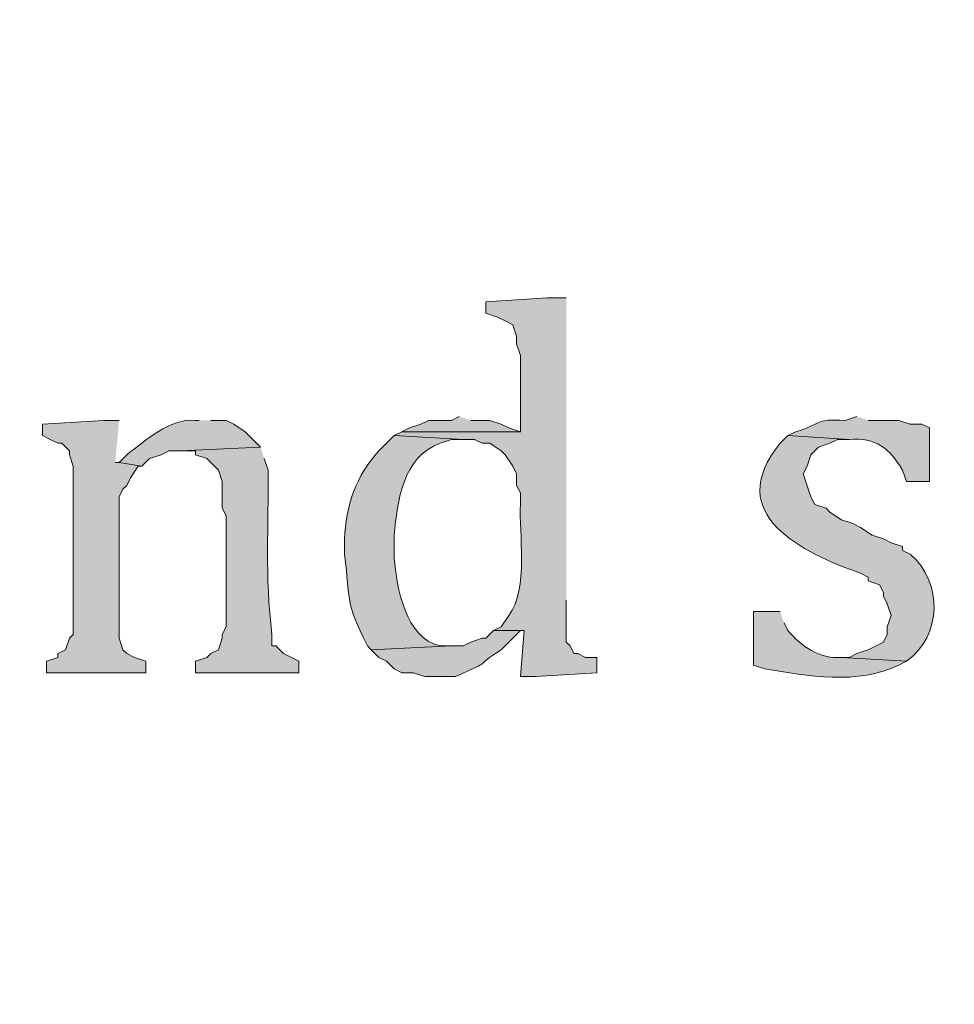
# Model space of a CAD drawing. Units: inches. Extents: x 7 to 204, y 5 to 291.
# Drawn here: x 43 to 48, y 248 to 254 of the extents above; entities that cross this region are included whole.
import ezdxf

# ---------------------------------------------------------------- set-up
doc = ezdxf.new("R2010")
doc.units = ezdxf.units.IN
doc.header["$MEASUREMENT"] = 0
doc.layers.add('Layer 1', color=7, linetype='Continuous')

msp = doc.modelspace()

# ---------------------------------------------------------------- hatches: boundary and pattern name
at = {"layer": 'Layer 1', "true_color": 0xffffff}
h = msp.add_hatch(color=7, dxfattribs=at)
h.dxf.hatch_style = 2
edge = h.paths.add_edge_path()
edge.add_spline(control_points=[(203.892, 5.4892), (203.892, 5.4892), (6.7032, 5.4892), (6.7032, 5.4892), (6.6331, 5.4892), (6.5762, 5.5461), (6.5762, 5.6163), (6.5762, 5.6163), (6.5762, 291.1546), (6.5762, 291.1546), (6.5762, 291.2247), (6.6331, 291.2816), (6.7032, 291.2816), (6.7032, 291.2816), (203.892, 291.2816), (203.892, 291.2816), (203.9623, 291.2816), (204.0191, 291.2247), (204.0191, 291.1546), (204.0191, 291.1546), (204.0191, 5.6163), (204.0191, 5.6163), (204.0191, 5.5461), (203.9623, 5.4892), (203.892, 5.4892)], knot_values=[0, 0, 0, 0, 1, 1, 1, 2, 2, 2, 3, 3, 3, 4, 4, 4, 5, 5, 5, 6, 6, 6, 7, 7, 7, 8, 8, 8, 8], degree=3, periodic=0)
h.paths.add_polyline_path([(6.8301, 5.7434), (203.7649, 5.7434), (203.7649, 291.0277), (6.8301, 291.0277)])
h = msp.add_hatch(color=7, dxfattribs=at)
h.dxf.hatch_style = 2
edge = h.paths.add_edge_path()
edge.add_spline(control_points=[(203.892, 32.9531), (203.892, 32.9531), (6.7032, 32.9531), (6.7032, 32.9531), (6.6973, 32.9531), (6.6927, 32.958), (6.6927, 32.9638), (6.6927, 32.9638), (6.6927, 291.1546), (6.6927, 291.1546), (6.6927, 291.1605), (6.6973, 291.1651), (6.7032, 291.1651), (6.7032, 291.1651), (203.892, 291.1651), (203.892, 291.1651), (203.8979, 291.1651), (203.9027, 291.1605), (203.9027, 291.1546), (203.9027, 291.1546), (203.9027, 32.9638), (203.9027, 32.9638), (203.9027, 32.958), (203.8979, 32.9531), (203.892, 32.9531)], knot_values=[0, 0, 0, 0, 1, 1, 1, 2, 2, 2, 3, 3, 3, 4, 4, 4, 5, 5, 5, 6, 6, 6, 7, 7, 7, 8, 8, 8, 8], degree=3, periodic=0)
h.paths.add_polyline_path([(6.7137, 32.9745), (203.8813, 32.9745), (203.8813, 291.1439), (6.7137, 291.1439)])
h = msp.add_hatch(color=7, dxfattribs=at)
edge = h.paths.add_edge_path()
edge.add_spline(control_points=[(45.8047, 251.9962), (45.8047, 251.9962), (45.6988, 251.9962), (45.6988, 251.9962), (45.6988, 251.9962), (45.3602, 251.975), (45.3602, 251.975), (45.3602, 251.975), (45.3602, 251.9116), (45.3602, 251.9116), (45.3602, 251.9116), (45.4237, 251.8904), (45.4237, 251.8904), (45.4237, 251.8904), (45.466, 251.8692), (45.466, 251.8692), (45.466, 251.8692), (45.5083, 251.8481), (45.5083, 251.8481), (45.5083, 251.8481), (45.5295, 251.7846), (45.5295, 251.7846), (45.5295, 251.7846), (45.5295, 251.7422), (45.5295, 251.7422), (45.5295, 251.7422), (45.5507, 251.6787), (45.5507, 251.6787), (45.5507, 251.6787), (45.5507, 251.2554), (45.5507, 251.2554), (45.5507, 251.2554), (44.8945, 251.2554), (44.8945, 251.2554), (44.8945, 251.2554), (44.8522, 251.2342), (44.8522, 251.2342), (44.8522, 251.2342), (45.2332, 251.2131), (45.2332, 251.2131), (45.2332, 251.2131), (45.2967, 251.2131), (45.2967, 251.2131), (45.2967, 251.2131), (45.339, 251.1919), (45.339, 251.1919), (45.339, 251.1919), (45.3813, 251.1919), (45.3813, 251.1919), (45.3813, 251.1919), (45.4448, 251.1496), (45.4448, 251.1496), (45.4448, 251.1496), (45.466, 251.1284), (45.466, 251.1284), (45.466, 251.1284), (45.5083, 251.0649), (45.5083, 251.0649), (45.5083, 251.0649), (45.5295, 251.0226), (45.5295, 251.0226), (45.5295, 251.0226), (45.5295, 250.9591), (45.5295, 250.9591), (45.5295, 250.9591), (45.5507, 250.9167), (45.5507, 250.9167), (45.5507, 250.9167), (45.5507, 250.8532), (45.5507, 250.8532), (45.5422, 250.7005), (45.5972, 250.3833), (45.4872, 250.2394), (45.4872, 250.2394), (45.4448, 250.1759), (45.4448, 250.1759), (45.4448, 250.1759), (45.4025, 250.1547), (45.4025, 250.1547), (45.4025, 250.1547), (45.5718, 250.1547), (45.5718, 250.1547), (45.5718, 250.1547), (45.5507, 249.9007), (45.5507, 249.9007), (45.5507, 249.9007), (45.6353, 249.9007), (45.6353, 249.9007), (45.6353, 249.9007), (45.974, 249.9219), (45.974, 249.9219), (45.974, 249.9219), (45.974, 250.0066), (45.974, 250.0066), (45.974, 250.0066), (45.9105, 250.0066), (45.9105, 250.0066), (45.9105, 250.0066), (45.8682, 250.0277), (45.8682, 250.0277), (45.8682, 250.0277), (45.847, 250.0277), (45.847, 250.0277), (45.847, 250.0277), (45.8258, 250.0701), (45.8258, 250.0701), (45.8258, 250.0701), (45.8047, 250.0912), (45.8047, 250.0912), (45.8047, 250.0912), (45.8047, 250.3241), (45.8047, 250.3241)], knot_values=[0, 0, 0, 0, 0.352778, 0.352778, 0.352778, 0.705556, 0.705556, 0.705556, 1.058333, 1.058333, 1.058333, 1.411111, 1.411111, 1.411111, 1.763889, 1.763889, 1.763889, 2.116667, 2.116667, 2.116667, 2.469444, 2.469444, 2.469444, 2.822222, 2.822222, 2.822222, 3.175, 3.175, 3.175, 3.527778, 3.527778, 3.527778, 3.880556, 3.880556, 3.880556, 4.233333, 4.233333, 4.233333, 4.586111, 4.586111, 4.586111, 4.938889, 4.938889, 4.938889, 5.291667, 5.291667, 5.291667, 5.644444, 5.644444, 5.644444, 5.997222, 5.997222, 5.997222, 6.35, 6.35, 6.35, 6.702778, 6.702778, 6.702778, 7.055556, 7.055556, 7.055556, 7.408333, 7.408333, 7.408333, 7.761111, 7.761111, 7.761111, 8.113889, 8.113889, 8.113889, 8.466667, 8.466667, 8.466667, 8.819444, 8.819444, 8.819444, 9.172222, 9.172222, 9.172222, 9.525, 9.525, 9.525, 9.877778, 9.877778, 9.877778, 10.230556, 10.230556, 10.230556, 10.583333, 10.583333, 10.583333, 10.936111, 10.936111, 10.936111, 11.288889, 11.288889, 11.288889, 11.641667, 11.641667, 11.641667, 11.994444, 11.994444, 11.994444, 12.347222, 12.347222, 12.347222, 12.7, 12.7, 12.7, 13.052778, 13.052778, 13.052778, 13.052778], degree=3, periodic=0)
edge.add_line((45.8047, 250.3241), (45.8047, 251.9962))
for points in [[(43.3282, 251.3189), (43.2435, 251.3189), (42.9048, 251.2977), (42.9048, 251.2342), (42.9472, 251.2131), (42.9895, 251.1919), (43.0107, 251.1919), (43.053, 251.1496), (43.053, 251.1284), (43.0742, 251.0649), (43.0742, 250.1336), (43.053, 250.1124), (43.0318, 250.0489), (42.9895, 250.0277), (42.9895, 250.0066), (42.926, 249.9854), (42.926, 249.9219), (43.4763, 249.9219), (43.4763, 249.9854), (43.4128, 250.0066), (43.3705, 250.0277), (43.3493, 250.0489), (43.3282, 250.1124), (43.3282, 250.8956), (43.3493, 250.9379), (43.3705, 250.9591), (43.3917, 251.0014), (43.434, 251.0649), (43.4552, 251.0649), (43.3282, 251.0861), (43.307, 251.0861)], [(45.212, 251.3401), (45.1697, 251.3189), (45.0427, 251.3189), (45.0003, 251.2977), (44.9368, 251.2766), (44.8945, 251.2554), (45.5507, 251.2554), (45.4872, 251.2766), (45.4448, 251.2977), (45.3813, 251.3189), (45.2755, 251.3189)]]:
    msp.add_hatch(color=7, dxfattribs=at).paths.add_polyline_path(points)
h = msp.add_hatch(color=7, dxfattribs=at)
edge = h.paths.add_edge_path()
edge.add_spline(control_points=[(43.7727, 251.3189), (43.7727, 251.3189), (43.7515, 251.3189), (43.7515, 251.3189), (43.609, 251.3312), (43.4746, 251.2074), (43.3705, 251.1284), (43.3705, 251.1284), (43.3282, 251.0861), (43.3282, 251.0861), (43.3282, 251.0861), (43.4552, 251.0649), (43.4552, 251.0649), (43.4552, 251.0649), (43.4975, 251.1072), (43.4975, 251.1072), (43.4975, 251.1072), (43.561, 251.1284), (43.561, 251.1284), (43.561, 251.1284), (43.6033, 251.1496), (43.6033, 251.1496), (43.6033, 251.1496), (43.6668, 251.1496), (43.6668, 251.1496), (43.6668, 251.1496), (44.1113, 251.1707), (44.1113, 251.1707), (44.1113, 251.1707), (44.0267, 251.2554), (44.0267, 251.2554), (44.0267, 251.2554), (43.9632, 251.2977), (43.9632, 251.2977), (43.9632, 251.2977), (43.9208, 251.3189), (43.9208, 251.3189), (43.9208, 251.3189), (43.8362, 251.3189), (43.8362, 251.3189)], knot_values=[0, 0, 0, 0, 0.352778, 0.352778, 0.352778, 0.705556, 0.705556, 0.705556, 1.058333, 1.058333, 1.058333, 1.411111, 1.411111, 1.411111, 1.763889, 1.763889, 1.763889, 2.116667, 2.116667, 2.116667, 2.469444, 2.469444, 2.469444, 2.822222, 2.822222, 2.822222, 3.175, 3.175, 3.175, 3.527778, 3.527778, 3.527778, 3.880556, 3.880556, 3.880556, 4.233333, 4.233333, 4.233333, 4.586111, 4.586111, 4.586111, 4.586111], degree=3, periodic=0)
edge.add_line((43.8362, 251.3189), (43.7727, 251.3189))
h = msp.add_hatch(color=7, dxfattribs=at)
edge = h.paths.add_edge_path()
edge.add_spline(control_points=[(47.4133, 251.3401), (47.4133, 251.3401), (47.3498, 251.3189), (47.3498, 251.3189), (47.1741, 251.3284), (47.2197, 251.2977), (47.0747, 251.2554), (47.0747, 251.2554), (47.0323, 251.2342), (47.0323, 251.2342), (47.0323, 251.2342), (47.371, 251.2131), (47.371, 251.2131), (47.5192, 251.2272), (47.595, 251.1626), (47.6673, 251.0437), (47.6673, 251.0437), (47.6885, 250.9802), (47.6885, 250.9802), (47.6885, 250.9802), (47.8155, 250.9802), (47.8155, 250.9802), (47.8155, 250.9802), (47.8155, 251.2766), (47.8155, 251.2766), (47.8155, 251.2766), (47.7732, 251.2977), (47.7732, 251.2977), (47.7732, 251.2977), (47.7097, 251.2977), (47.7097, 251.2977), (47.7097, 251.2977), (47.6462, 251.3189), (47.6462, 251.3189), (47.6462, 251.3189), (47.4768, 251.3189), (47.4768, 251.3189)], knot_values=[0, 0, 0, 0, 0.352778, 0.352778, 0.352778, 0.705556, 0.705556, 0.705556, 1.058333, 1.058333, 1.058333, 1.411111, 1.411111, 1.411111, 1.763889, 1.763889, 1.763889, 2.116667, 2.116667, 2.116667, 2.469444, 2.469444, 2.469444, 2.822222, 2.822222, 2.822222, 3.175, 3.175, 3.175, 3.527778, 3.527778, 3.527778, 3.880556, 3.880556, 3.880556, 4.233333, 4.233333, 4.233333, 4.233333], degree=3, periodic=0)
edge.add_line((47.4768, 251.3189), (47.4133, 251.3401))
h = msp.add_hatch(color=7, dxfattribs=at)
edge = h.paths.add_edge_path()
edge.add_spline(control_points=[(44.8522, 251.2342), (44.8522, 251.2342), (44.7675, 251.1495), (44.7675, 251.1495), (44.6419, 251.02), (44.5819, 250.8384), (44.577, 250.6627), (44.577, 250.6627), (44.577, 250.578), (44.577, 250.578), (44.6109, 250.311), (44.577, 250.3223), (44.704, 250.07), (44.704, 250.07), (44.7252, 250.0488), (44.7252, 250.0488), (44.7252, 250.0488), (45.1697, 250.07), (45.1697, 250.07), (45.1697, 250.07), (45.1062, 250.07), (45.1062, 250.07), (44.9135, 250.1145), (44.8656, 250.3939), (44.8522, 250.5568), (44.8522, 250.5568), (44.8522, 250.6838), (44.8522, 250.6838), (44.8698, 250.8736), (44.8994, 251.1164), (45.1062, 251.1918), (45.1062, 251.1918), (45.1697, 251.213), (45.1697, 251.213), (45.1697, 251.213), (45.2332, 251.213), (45.2332, 251.213)], knot_values=[0, 0, 0, 0, 0.352778, 0.352778, 0.352778, 0.705556, 0.705556, 0.705556, 1.058333, 1.058333, 1.058333, 1.411111, 1.411111, 1.411111, 1.763889, 1.763889, 1.763889, 2.116667, 2.116667, 2.116667, 2.469444, 2.469444, 2.469444, 2.822222, 2.822222, 2.822222, 3.175, 3.175, 3.175, 3.527778, 3.527778, 3.527778, 3.880556, 3.880556, 3.880556, 4.233333, 4.233333, 4.233333, 4.233333], degree=3, periodic=0)
edge.add_line((45.2332, 251.213), (44.8522, 251.2342))
h = msp.add_hatch(color=7, dxfattribs=at)
edge = h.paths.add_edge_path()
edge.add_spline(control_points=[(47.0323, 251.2342), (47.0323, 251.2342), (46.99, 251.1918), (46.99, 251.1918), (46.664, 250.7961), (47.1166, 250.5858), (47.4345, 250.4722), (47.4345, 250.4722), (47.4768, 250.451), (47.4768, 250.451), (47.4768, 250.451), (47.4768, 250.4298), (47.4768, 250.4298), (47.4768, 250.4298), (47.5403, 250.4087), (47.5403, 250.4087), (47.5403, 250.4087), (47.5615, 250.3664), (47.5615, 250.3664), (47.5615, 250.3664), (47.5615, 250.3452), (47.5615, 250.3452), (47.5615, 250.3452), (47.5827, 250.3029), (47.5827, 250.3029), (47.5827, 250.3029), (47.6038, 250.2394), (47.6038, 250.2394), (47.6038, 250.2394), (47.5827, 250.1759), (47.5827, 250.1759), (47.5827, 250.1759), (47.5827, 250.1335), (47.5827, 250.1335), (47.5827, 250.1335), (47.5615, 250.0912), (47.5615, 250.0912), (47.5615, 250.0912), (47.4768, 250.0488), (47.4768, 250.0488), (47.4768, 250.0488), (47.4133, 250.0277), (47.4133, 250.0277), (47.4133, 250.0277), (47.371, 250.0065), (47.371, 250.0065), (47.371, 250.0065), (47.3287, 250.0065), (47.3287, 250.0065), (47.3287, 250.0065), (47.6885, 249.9853), (47.6885, 249.9853), (47.8857, 250.1265), (47.8928, 250.42), (47.7097, 250.578), (47.7097, 250.578), (47.6673, 250.5992), (47.6673, 250.5992), (47.6673, 250.5992), (47.6673, 250.6203), (47.6673, 250.6203), (47.6673, 250.6203), (47.6038, 250.6415), (47.6038, 250.6415), (47.6038, 250.6415), (47.5615, 250.6627), (47.5615, 250.6627), (47.5615, 250.6627), (47.498, 250.6838), (47.498, 250.6838), (47.498, 250.6838), (47.4345, 250.7262), (47.4345, 250.7262), (47.4345, 250.7262), (47.3922, 250.7474), (47.3922, 250.7474), (47.3922, 250.7474), (47.3287, 250.7686), (47.3287, 250.7686), (47.3287, 250.7686), (47.2652, 250.8109), (47.2652, 250.8109), (47.2652, 250.8109), (47.244, 250.8321), (47.244, 250.8321), (47.244, 250.8321), (47.1805, 250.8532), (47.1805, 250.8532), (47.1805, 250.8532), (47.1593, 250.8956), (47.1593, 250.8956), (47.1593, 250.8956), (47.117, 251.0225), (47.117, 251.0225), (47.117, 251.0225), (47.1382, 251.0648), (47.1382, 251.0648), (47.1382, 251.0648), (47.1593, 251.1283), (47.1593, 251.1283), (47.1593, 251.1283), (47.2017, 251.1707), (47.2017, 251.1707), (47.2017, 251.1707), (47.2652, 251.1918), (47.2652, 251.1918), (47.2652, 251.1918), (47.3075, 251.213), (47.3075, 251.213), (47.3075, 251.213), (47.371, 251.213), (47.371, 251.213)], knot_values=[0, 0, 0, 0, 0.352778, 0.352778, 0.352778, 0.705556, 0.705556, 0.705556, 1.058333, 1.058333, 1.058333, 1.411111, 1.411111, 1.411111, 1.763889, 1.763889, 1.763889, 2.116667, 2.116667, 2.116667, 2.469444, 2.469444, 2.469444, 2.822222, 2.822222, 2.822222, 3.175, 3.175, 3.175, 3.527778, 3.527778, 3.527778, 3.880556, 3.880556, 3.880556, 4.233333, 4.233333, 4.233333, 4.586111, 4.586111, 4.586111, 4.938889, 4.938889, 4.938889, 5.291667, 5.291667, 5.291667, 5.644444, 5.644444, 5.644444, 5.997222, 5.997222, 5.997222, 6.35, 6.35, 6.35, 6.702778, 6.702778, 6.702778, 7.055556, 7.055556, 7.055556, 7.408333, 7.408333, 7.408333, 7.761111, 7.761111, 7.761111, 8.113889, 8.113889, 8.113889, 8.466667, 8.466667, 8.466667, 8.819444, 8.819444, 8.819444, 9.172222, 9.172222, 9.172222, 9.525, 9.525, 9.525, 9.877778, 9.877778, 9.877778, 10.230556, 10.230556, 10.230556, 10.583333, 10.583333, 10.583333, 10.936111, 10.936111, 10.936111, 11.288889, 11.288889, 11.288889, 11.641667, 11.641667, 11.641667, 11.994444, 11.994444, 11.994444, 12.347222, 12.347222, 12.347222, 12.7, 12.7, 12.7, 13.052778, 13.052778, 13.052778, 13.052778], degree=3, periodic=0)
edge.add_line((47.371, 251.213), (47.0323, 251.2342))
h = msp.add_hatch(color=7, dxfattribs=at)
edge = h.paths.add_edge_path()
edge.add_spline(control_points=[(44.1113, 251.1707), (44.1113, 251.1707), (43.6668, 251.1495), (43.6668, 251.1495), (43.6668, 251.1495), (43.7515, 251.1495), (43.7515, 251.1495), (43.7515, 251.1495), (43.7515, 251.1283), (43.7515, 251.1283), (43.7515, 251.1283), (43.815, 251.1072), (43.815, 251.1072), (43.815, 251.1072), (43.8785, 251.0437), (43.8785, 251.0437), (43.8785, 251.0437), (43.8997, 250.9802), (43.8997, 250.9802), (43.8997, 250.9802), (43.8997, 250.8321), (43.8997, 250.8321), (43.8997, 250.8321), (43.9208, 250.7897), (43.9208, 250.7897), (43.9208, 250.7897), (43.9208, 250.1759), (43.9208, 250.1759), (43.9208, 250.1759), (43.8997, 250.1336), (43.8997, 250.1336), (43.8997, 250.1336), (43.8997, 250.1124), (43.8997, 250.1124), (43.8997, 250.1124), (43.8785, 250.0488), (43.8785, 250.0488), (43.8785, 250.0488), (43.8362, 250.0277), (43.8362, 250.0277), (43.8362, 250.0277), (43.815, 250.0065), (43.815, 250.0065), (43.815, 250.0065), (43.7515, 249.9853), (43.7515, 249.9853), (43.7515, 249.9853), (43.7515, 249.9218), (43.7515, 249.9218), (43.7515, 249.9218), (44.323, 249.9218), (44.323, 249.9218), (44.323, 249.9218), (44.323, 249.9853), (44.323, 249.9853), (44.323, 249.9853), (44.2383, 250.0277), (44.2383, 250.0277), (44.2383, 250.0277), (44.196, 250.07), (44.196, 250.07), (44.196, 250.07), (44.1748, 250.07), (44.1748, 250.07), (44.1748, 250.07), (44.1748, 250.1336), (44.1748, 250.1336), (44.1346, 250.4623), (44.1572, 250.7273), (44.1537, 251.0437), (44.1537, 251.0437), (44.1325, 251.1072), (44.1325, 251.1072)], knot_values=[0, 0, 0, 0, 0.352778, 0.352778, 0.352778, 0.705556, 0.705556, 0.705556, 1.058333, 1.058333, 1.058333, 1.411111, 1.411111, 1.411111, 1.763889, 1.763889, 1.763889, 2.116667, 2.116667, 2.116667, 2.469444, 2.469444, 2.469444, 2.822222, 2.822222, 2.822222, 3.175, 3.175, 3.175, 3.527778, 3.527778, 3.527778, 3.880556, 3.880556, 3.880556, 4.233333, 4.233333, 4.233333, 4.586111, 4.586111, 4.586111, 4.938889, 4.938889, 4.938889, 5.291667, 5.291667, 5.291667, 5.644444, 5.644444, 5.644444, 5.997222, 5.997222, 5.997222, 6.35, 6.35, 6.35, 6.702778, 6.702778, 6.702778, 7.055556, 7.055556, 7.055556, 7.408333, 7.408333, 7.408333, 7.761111, 7.761111, 7.761111, 8.113889, 8.113889, 8.113889, 8.466667, 8.466667, 8.466667, 8.466667], degree=3, periodic=0)
edge.add_line((44.1325, 251.1072), (44.1113, 251.1707))
h = msp.add_hatch(color=7, dxfattribs=at)
edge = h.paths.add_edge_path()
edge.add_spline(control_points=[(46.99, 250.2606), (46.99, 250.2606), (46.8418, 250.2606), (46.8418, 250.2606), (46.8418, 250.2606), (46.8418, 249.9642), (46.8418, 249.9642), (46.8418, 249.9642), (46.9053, 249.9431), (46.9053, 249.9431), (47.1403, 249.9042), (47.4211, 249.8524), (47.6462, 249.9642), (47.6462, 249.9642), (47.6885, 249.9854), (47.6885, 249.9854), (47.6885, 249.9854), (47.3287, 250.0066), (47.3287, 250.0066), (47.2115, 249.9946), (47.1043, 250.0697), (47.0323, 250.1547), (47.0323, 250.1547), (47.0112, 250.1971), (47.0112, 250.1971)], knot_values=[0, 0, 0, 0, 0.352778, 0.352778, 0.352778, 0.705556, 0.705556, 0.705556, 1.058333, 1.058333, 1.058333, 1.411111, 1.411111, 1.411111, 1.763889, 1.763889, 1.763889, 2.116667, 2.116667, 2.116667, 2.469444, 2.469444, 2.469444, 2.822222, 2.822222, 2.822222, 2.822222], degree=3, periodic=0)
edge.add_line((47.0112, 250.1971), (46.99, 250.2606))
h = msp.add_hatch(color=7, dxfattribs=at)
edge = h.paths.add_edge_path()
edge.add_spline(control_points=[(45.4025, 250.1547), (45.4025, 250.1547), (45.3602, 250.1123), (45.3602, 250.1123), (45.3602, 250.1123), (45.339, 250.1123), (45.339, 250.1123), (45.339, 250.1123), (45.2755, 250.0912), (45.2755, 250.0912), (45.2755, 250.0912), (45.2332, 250.07), (45.2332, 250.07), (45.2332, 250.07), (45.1697, 250.07), (45.1697, 250.07), (45.1697, 250.07), (44.7252, 250.0488), (44.7252, 250.0488), (44.7252, 250.0488), (44.7675, 250.0065), (44.7675, 250.0065), (44.7675, 250.0065), (44.8098, 249.9853), (44.8098, 249.9853), (44.8098, 249.9853), (44.8522, 249.943), (44.8522, 249.943), (44.8522, 249.943), (44.8945, 249.9218), (44.8945, 249.9218), (44.8945, 249.9218), (44.958, 249.9218), (44.958, 249.9218), (44.958, 249.9218), (45.0215, 249.9007), (45.0215, 249.9007), (45.0215, 249.9007), (45.1908, 249.9007), (45.1908, 249.9007), (45.4226, 250.0009), (45.2811, 249.9465), (45.4448, 250.0488), (45.4448, 250.0488), (45.5507, 250.1547), (45.5507, 250.1547)], knot_values=[0, 0, 0, 0, 0.352778, 0.352778, 0.352778, 0.705556, 0.705556, 0.705556, 1.058333, 1.058333, 1.058333, 1.411111, 1.411111, 1.411111, 1.763889, 1.763889, 1.763889, 2.116667, 2.116667, 2.116667, 2.469444, 2.469444, 2.469444, 2.822222, 2.822222, 2.822222, 3.175, 3.175, 3.175, 3.527778, 3.527778, 3.527778, 3.880556, 3.880556, 3.880556, 4.233333, 4.233333, 4.233333, 4.586111, 4.586111, 4.586111, 4.938889, 4.938889, 4.938889, 5.291667, 5.291667, 5.291667, 5.291667], degree=3, periodic=0)
edge.add_line((45.5507, 250.1547), (45.4025, 250.1547))

# ---------------------------------------------------------------- linework, layer by layer
at = {"layer": 'Layer 1', "lineweight": 0}
for points in [[(43.3282, 251.3189), (43.2435, 251.3189), (42.9048, 251.2977), (42.9048, 251.2342), (42.9472, 251.2131), (42.9895, 251.1919), (43.0107, 251.1919), (43.053, 251.1496), (43.053, 251.1284), (43.0742, 251.0649), (43.0742, 250.1336), (43.053, 250.1124), (43.0318, 250.0489), (42.9895, 250.0277), (42.9895, 250.0066), (42.926, 249.9854), (42.926, 249.9219), (43.4763, 249.9219), (43.4763, 249.9854), (43.4128, 250.0066), (43.3705, 250.0277), (43.3493, 250.0489), (43.3282, 250.1124), (43.3282, 250.8956), (43.3493, 250.9379), (43.3705, 250.9591), (43.3917, 251.0014), (43.434, 251.0649), (43.4552, 251.0649), (43.3282, 251.0861), (43.307, 251.0861)], [(45.212, 251.3401), (45.1697, 251.3189), (45.0427, 251.3189), (45.0003, 251.2977), (44.9368, 251.2766), (44.8945, 251.2554), (45.5507, 251.2554), (45.4872, 251.2766), (45.4448, 251.2977), (45.3813, 251.3189), (45.2755, 251.3189)]]:
    msp.add_lwpolyline(points, dxfattribs=at)
for points, knots in [([(203.892, 5.4892), (203.892, 5.4892), (6.7032, 5.4892), (6.7032, 5.4892), (6.6331, 5.4892), (6.5762, 5.5461), (6.5762, 5.6163), (6.5762, 5.6163), (6.5762, 291.1546), (6.5762, 291.1546), (6.5762, 291.2247), (6.6331, 291.2816), (6.7032, 291.2816), (6.7032, 291.2816), (203.892, 291.2816), (203.892, 291.2816), (203.9623, 291.2816), (204.0191, 291.2247), (204.0191, 291.1546), (204.0191, 291.1546), (204.0191, 5.6163), (204.0191, 5.6163), (204.0191, 5.5461), (203.9623, 5.4892), (203.892, 5.4892)], [0, 0, 0, 0, 1, 1, 1, 2, 2, 2, 3, 3, 3, 4, 4, 4, 5, 5, 5, 6, 6, 6, 7, 7, 7, 8, 8, 8, 8]), ([(203.892, 32.9531), (203.892, 32.9531), (6.7032, 32.9531), (6.7032, 32.9531), (6.6973, 32.9531), (6.6927, 32.958), (6.6927, 32.9638), (6.6927, 32.9638), (6.6927, 291.1546), (6.6927, 291.1546), (6.6927, 291.1605), (6.6973, 291.1651), (6.7032, 291.1651), (6.7032, 291.1651), (203.892, 291.1651), (203.892, 291.1651), (203.8979, 291.1651), (203.9027, 291.1605), (203.9027, 291.1546), (203.9027, 291.1546), (203.9027, 32.9638), (203.9027, 32.9638), (203.9027, 32.958), (203.8979, 32.9531), (203.892, 32.9531)], [0, 0, 0, 0, 1, 1, 1, 2, 2, 2, 3, 3, 3, 4, 4, 4, 5, 5, 5, 6, 6, 6, 7, 7, 7, 8, 8, 8, 8]), ([(45.8047, 251.9962), (45.8047, 251.9962), (45.6988, 251.9962), (45.6988, 251.9962), (45.6988, 251.9962), (45.3602, 251.975), (45.3602, 251.975), (45.3602, 251.975), (45.3602, 251.9116), (45.3602, 251.9116), (45.3602, 251.9116), (45.4237, 251.8904), (45.4237, 251.8904), (45.4237, 251.8904), (45.466, 251.8692), (45.466, 251.8692), (45.466, 251.8692), (45.5083, 251.8481), (45.5083, 251.8481), (45.5083, 251.8481), (45.5295, 251.7846), (45.5295, 251.7846), (45.5295, 251.7846), (45.5295, 251.7422), (45.5295, 251.7422), (45.5295, 251.7422), (45.5507, 251.6787), (45.5507, 251.6787), (45.5507, 251.6787), (45.5507, 251.2554), (45.5507, 251.2554), (45.5507, 251.2554), (44.8945, 251.2554), (44.8945, 251.2554), (44.8945, 251.2554), (44.8522, 251.2342), (44.8522, 251.2342), (44.8522, 251.2342), (45.2332, 251.2131), (45.2332, 251.2131), (45.2332, 251.2131), (45.2967, 251.2131), (45.2967, 251.2131), (45.2967, 251.2131), (45.339, 251.1919), (45.339, 251.1919), (45.339, 251.1919), (45.3813, 251.1919), (45.3813, 251.1919), (45.3813, 251.1919), (45.4448, 251.1496), (45.4448, 251.1496), (45.4448, 251.1496), (45.466, 251.1284), (45.466, 251.1284), (45.466, 251.1284), (45.5083, 251.0649), (45.5083, 251.0649), (45.5083, 251.0649), (45.5295, 251.0226), (45.5295, 251.0226), (45.5295, 251.0226), (45.5295, 250.9591), (45.5295, 250.9591), (45.5295, 250.9591), (45.5507, 250.9167), (45.5507, 250.9167), (45.5507, 250.9167), (45.5507, 250.8532), (45.5507, 250.8532), (45.5422, 250.7005), (45.5972, 250.3833), (45.4872, 250.2394), (45.4872, 250.2394), (45.4448, 250.1759), (45.4448, 250.1759), (45.4448, 250.1759), (45.4025, 250.1547), (45.4025, 250.1547), (45.4025, 250.1547), (45.5718, 250.1547), (45.5718, 250.1547), (45.5718, 250.1547), (45.5507, 249.9007), (45.5507, 249.9007), (45.5507, 249.9007), (45.6353, 249.9007), (45.6353, 249.9007), (45.6353, 249.9007), (45.974, 249.9219), (45.974, 249.9219), (45.974, 249.9219), (45.974, 250.0066), (45.974, 250.0066), (45.974, 250.0066), (45.9105, 250.0066), (45.9105, 250.0066), (45.9105, 250.0066), (45.8682, 250.0277), (45.8682, 250.0277), (45.8682, 250.0277), (45.847, 250.0277), (45.847, 250.0277), (45.847, 250.0277), (45.8258, 250.0701), (45.8258, 250.0701), (45.8258, 250.0701), (45.8047, 250.0912), (45.8047, 250.0912), (45.8047, 250.0912), (45.8047, 250.3241), (45.8047, 250.3241)], [0, 0, 0, 0, 1, 1, 1, 2, 2, 2, 3, 3, 3, 4, 4, 4, 5, 5, 5, 6, 6, 6, 7, 7, 7, 8, 8, 8, 9, 9, 9, 10, 10, 10, 11, 11, 11, 12, 12, 12, 13, 13, 13, 14, 14, 14, 15, 15, 15, 16, 16, 16, 17, 17, 17, 18, 18, 18, 19, 19, 19, 20, 20, 20, 21, 21, 21, 22, 22, 22, 23, 23, 23, 24, 24, 24, 25, 25, 25, 26, 26, 26, 27, 27, 27, 28, 28, 28, 29, 29, 29, 30, 30, 30, 31, 31, 31, 32, 32, 32, 33, 33, 33, 34, 34, 34, 35, 35, 35, 36, 36, 36, 37, 37, 37, 37]), ([(43.7727, 251.3189), (43.7727, 251.3189), (43.7515, 251.3189), (43.7515, 251.3189), (43.609, 251.3312), (43.4746, 251.2074), (43.3705, 251.1284), (43.3705, 251.1284), (43.3282, 251.0861), (43.3282, 251.0861), (43.3282, 251.0861), (43.4552, 251.0649), (43.4552, 251.0649), (43.4552, 251.0649), (43.4975, 251.1072), (43.4975, 251.1072), (43.4975, 251.1072), (43.561, 251.1284), (43.561, 251.1284), (43.561, 251.1284), (43.6033, 251.1496), (43.6033, 251.1496), (43.6033, 251.1496), (43.6668, 251.1496), (43.6668, 251.1496), (43.6668, 251.1496), (44.1113, 251.1707), (44.1113, 251.1707), (44.1113, 251.1707), (44.0267, 251.2554), (44.0267, 251.2554), (44.0267, 251.2554), (43.9632, 251.2977), (43.9632, 251.2977), (43.9632, 251.2977), (43.9208, 251.3189), (43.9208, 251.3189), (43.9208, 251.3189), (43.8362, 251.3189), (43.8362, 251.3189)], [0, 0, 0, 0, 1, 1, 1, 2, 2, 2, 3, 3, 3, 4, 4, 4, 5, 5, 5, 6, 6, 6, 7, 7, 7, 8, 8, 8, 9, 9, 9, 10, 10, 10, 11, 11, 11, 12, 12, 12, 13, 13, 13, 13]), ([(47.4133, 251.3401), (47.4133, 251.3401), (47.3498, 251.3189), (47.3498, 251.3189), (47.1741, 251.3284), (47.2197, 251.2977), (47.0747, 251.2554), (47.0747, 251.2554), (47.0323, 251.2342), (47.0323, 251.2342), (47.0323, 251.2342), (47.371, 251.2131), (47.371, 251.2131), (47.5192, 251.2272), (47.595, 251.1626), (47.6673, 251.0437), (47.6673, 251.0437), (47.6885, 250.9802), (47.6885, 250.9802), (47.6885, 250.9802), (47.8155, 250.9802), (47.8155, 250.9802), (47.8155, 250.9802), (47.8155, 251.2766), (47.8155, 251.2766), (47.8155, 251.2766), (47.7732, 251.2977), (47.7732, 251.2977), (47.7732, 251.2977), (47.7097, 251.2977), (47.7097, 251.2977), (47.7097, 251.2977), (47.6462, 251.3189), (47.6462, 251.3189), (47.6462, 251.3189), (47.4768, 251.3189), (47.4768, 251.3189)], [0, 0, 0, 0, 1, 1, 1, 2, 2, 2, 3, 3, 3, 4, 4, 4, 5, 5, 5, 6, 6, 6, 7, 7, 7, 8, 8, 8, 9, 9, 9, 10, 10, 10, 11, 11, 11, 12, 12, 12, 12]), ([(44.8522, 251.2342), (44.8522, 251.2342), (44.7675, 251.1495), (44.7675, 251.1495), (44.6419, 251.02), (44.5819, 250.8384), (44.577, 250.6627), (44.577, 250.6627), (44.577, 250.578), (44.577, 250.578), (44.6109, 250.311), (44.577, 250.3223), (44.704, 250.07), (44.704, 250.07), (44.7252, 250.0488), (44.7252, 250.0488), (44.7252, 250.0488), (45.1697, 250.07), (45.1697, 250.07), (45.1697, 250.07), (45.1062, 250.07), (45.1062, 250.07), (44.9135, 250.1145), (44.8656, 250.3939), (44.8522, 250.5568), (44.8522, 250.5568), (44.8522, 250.6838), (44.8522, 250.6838), (44.8698, 250.8736), (44.8994, 251.1164), (45.1062, 251.1918), (45.1062, 251.1918), (45.1697, 251.213), (45.1697, 251.213), (45.1697, 251.213), (45.2332, 251.213), (45.2332, 251.213)], [0, 0, 0, 0, 1, 1, 1, 2, 2, 2, 3, 3, 3, 4, 4, 4, 5, 5, 5, 6, 6, 6, 7, 7, 7, 8, 8, 8, 9, 9, 9, 10, 10, 10, 11, 11, 11, 12, 12, 12, 12]), ([(47.0323, 251.2342), (47.0323, 251.2342), (46.99, 251.1918), (46.99, 251.1918), (46.664, 250.7961), (47.1166, 250.5858), (47.4345, 250.4722), (47.4345, 250.4722), (47.4768, 250.451), (47.4768, 250.451), (47.4768, 250.451), (47.4768, 250.4298), (47.4768, 250.4298), (47.4768, 250.4298), (47.5403, 250.4087), (47.5403, 250.4087), (47.5403, 250.4087), (47.5615, 250.3664), (47.5615, 250.3664), (47.5615, 250.3664), (47.5615, 250.3452), (47.5615, 250.3452), (47.5615, 250.3452), (47.5827, 250.3029), (47.5827, 250.3029), (47.5827, 250.3029), (47.6038, 250.2394), (47.6038, 250.2394), (47.6038, 250.2394), (47.5827, 250.1759), (47.5827, 250.1759), (47.5827, 250.1759), (47.5827, 250.1335), (47.5827, 250.1335), (47.5827, 250.1335), (47.5615, 250.0912), (47.5615, 250.0912), (47.5615, 250.0912), (47.4768, 250.0488), (47.4768, 250.0488), (47.4768, 250.0488), (47.4133, 250.0277), (47.4133, 250.0277), (47.4133, 250.0277), (47.371, 250.0065), (47.371, 250.0065), (47.371, 250.0065), (47.3287, 250.0065), (47.3287, 250.0065), (47.3287, 250.0065), (47.6885, 249.9853), (47.6885, 249.9853), (47.8857, 250.1265), (47.8928, 250.42), (47.7097, 250.578), (47.7097, 250.578), (47.6673, 250.5992), (47.6673, 250.5992), (47.6673, 250.5992), (47.6673, 250.6203), (47.6673, 250.6203), (47.6673, 250.6203), (47.6038, 250.6415), (47.6038, 250.6415), (47.6038, 250.6415), (47.5615, 250.6627), (47.5615, 250.6627), (47.5615, 250.6627), (47.498, 250.6838), (47.498, 250.6838), (47.498, 250.6838), (47.4345, 250.7262), (47.4345, 250.7262), (47.4345, 250.7262), (47.3922, 250.7474), (47.3922, 250.7474), (47.3922, 250.7474), (47.3287, 250.7686), (47.3287, 250.7686), (47.3287, 250.7686), (47.2652, 250.8109), (47.2652, 250.8109), (47.2652, 250.8109), (47.244, 250.8321), (47.244, 250.8321), (47.244, 250.8321), (47.1805, 250.8532), (47.1805, 250.8532), (47.1805, 250.8532), (47.1593, 250.8956), (47.1593, 250.8956), (47.1593, 250.8956), (47.117, 251.0225), (47.117, 251.0225), (47.117, 251.0225), (47.1382, 251.0648), (47.1382, 251.0648), (47.1382, 251.0648), (47.1593, 251.1283), (47.1593, 251.1283), (47.1593, 251.1283), (47.2017, 251.1707), (47.2017, 251.1707), (47.2017, 251.1707), (47.2652, 251.1918), (47.2652, 251.1918), (47.2652, 251.1918), (47.3075, 251.213), (47.3075, 251.213), (47.3075, 251.213), (47.371, 251.213), (47.371, 251.213)], [0, 0, 0, 0, 1, 1, 1, 2, 2, 2, 3, 3, 3, 4, 4, 4, 5, 5, 5, 6, 6, 6, 7, 7, 7, 8, 8, 8, 9, 9, 9, 10, 10, 10, 11, 11, 11, 12, 12, 12, 13, 13, 13, 14, 14, 14, 15, 15, 15, 16, 16, 16, 17, 17, 17, 18, 18, 18, 19, 19, 19, 20, 20, 20, 21, 21, 21, 22, 22, 22, 23, 23, 23, 24, 24, 24, 25, 25, 25, 26, 26, 26, 27, 27, 27, 28, 28, 28, 29, 29, 29, 30, 30, 30, 31, 31, 31, 32, 32, 32, 33, 33, 33, 34, 34, 34, 35, 35, 35, 36, 36, 36, 37, 37, 37, 37]), ([(44.1113, 251.1707), (44.1113, 251.1707), (43.6668, 251.1495), (43.6668, 251.1495), (43.6668, 251.1495), (43.7515, 251.1495), (43.7515, 251.1495), (43.7515, 251.1495), (43.7515, 251.1283), (43.7515, 251.1283), (43.7515, 251.1283), (43.815, 251.1072), (43.815, 251.1072), (43.815, 251.1072), (43.8785, 251.0437), (43.8785, 251.0437), (43.8785, 251.0437), (43.8997, 250.9802), (43.8997, 250.9802), (43.8997, 250.9802), (43.8997, 250.8321), (43.8997, 250.8321), (43.8997, 250.8321), (43.9208, 250.7897), (43.9208, 250.7897), (43.9208, 250.7897), (43.9208, 250.1759), (43.9208, 250.1759), (43.9208, 250.1759), (43.8997, 250.1336), (43.8997, 250.1336), (43.8997, 250.1336), (43.8997, 250.1124), (43.8997, 250.1124), (43.8997, 250.1124), (43.8785, 250.0488), (43.8785, 250.0488), (43.8785, 250.0488), (43.8362, 250.0277), (43.8362, 250.0277), (43.8362, 250.0277), (43.815, 250.0065), (43.815, 250.0065), (43.815, 250.0065), (43.7515, 249.9853), (43.7515, 249.9853), (43.7515, 249.9853), (43.7515, 249.9218), (43.7515, 249.9218), (43.7515, 249.9218), (44.323, 249.9218), (44.323, 249.9218), (44.323, 249.9218), (44.323, 249.9853), (44.323, 249.9853), (44.323, 249.9853), (44.2383, 250.0277), (44.2383, 250.0277), (44.2383, 250.0277), (44.196, 250.07), (44.196, 250.07), (44.196, 250.07), (44.1748, 250.07), (44.1748, 250.07), (44.1748, 250.07), (44.1748, 250.1336), (44.1748, 250.1336), (44.1346, 250.4623), (44.1572, 250.7273), (44.1537, 251.0437), (44.1537, 251.0437), (44.1325, 251.1072), (44.1325, 251.1072)], [0, 0, 0, 0, 1, 1, 1, 2, 2, 2, 3, 3, 3, 4, 4, 4, 5, 5, 5, 6, 6, 6, 7, 7, 7, 8, 8, 8, 9, 9, 9, 10, 10, 10, 11, 11, 11, 12, 12, 12, 13, 13, 13, 14, 14, 14, 15, 15, 15, 16, 16, 16, 17, 17, 17, 18, 18, 18, 19, 19, 19, 20, 20, 20, 21, 21, 21, 22, 22, 22, 23, 23, 23, 24, 24, 24, 24]), ([(46.99, 250.2606), (46.99, 250.2606), (46.8418, 250.2606), (46.8418, 250.2606), (46.8418, 250.2606), (46.8418, 249.9642), (46.8418, 249.9642), (46.8418, 249.9642), (46.9053, 249.9431), (46.9053, 249.9431), (47.1403, 249.9042), (47.4211, 249.8524), (47.6462, 249.9642), (47.6462, 249.9642), (47.6885, 249.9854), (47.6885, 249.9854), (47.6885, 249.9854), (47.3287, 250.0066), (47.3287, 250.0066), (47.2115, 249.9946), (47.1043, 250.0697), (47.0323, 250.1547), (47.0323, 250.1547), (47.0112, 250.1971), (47.0112, 250.1971)], [0, 0, 0, 0, 1, 1, 1, 2, 2, 2, 3, 3, 3, 4, 4, 4, 5, 5, 5, 6, 6, 6, 7, 7, 7, 8, 8, 8, 8]), ([(45.4025, 250.1547), (45.4025, 250.1547), (45.3602, 250.1123), (45.3602, 250.1123), (45.3602, 250.1123), (45.339, 250.1123), (45.339, 250.1123), (45.339, 250.1123), (45.2755, 250.0912), (45.2755, 250.0912), (45.2755, 250.0912), (45.2332, 250.07), (45.2332, 250.07), (45.2332, 250.07), (45.1697, 250.07), (45.1697, 250.07), (45.1697, 250.07), (44.7252, 250.0488), (44.7252, 250.0488), (44.7252, 250.0488), (44.7675, 250.0065), (44.7675, 250.0065), (44.7675, 250.0065), (44.8098, 249.9853), (44.8098, 249.9853), (44.8098, 249.9853), (44.8522, 249.943), (44.8522, 249.943), (44.8522, 249.943), (44.8945, 249.9218), (44.8945, 249.9218), (44.8945, 249.9218), (44.958, 249.9218), (44.958, 249.9218), (44.958, 249.9218), (45.0215, 249.9007), (45.0215, 249.9007), (45.0215, 249.9007), (45.1908, 249.9007), (45.1908, 249.9007), (45.4226, 250.0009), (45.2811, 249.9465), (45.4448, 250.0488), (45.4448, 250.0488), (45.5507, 250.1547), (45.5507, 250.1547)], [0, 0, 0, 0, 1, 1, 1, 2, 2, 2, 3, 3, 3, 4, 4, 4, 5, 5, 5, 6, 6, 6, 7, 7, 7, 8, 8, 8, 9, 9, 9, 10, 10, 10, 11, 11, 11, 12, 12, 12, 13, 13, 13, 14, 14, 14, 15, 15, 15, 15])]:
    msp.add_open_spline(points, degree=3, knots=knots, dxfattribs=at)

doc.saveas('drawing.dxf')
